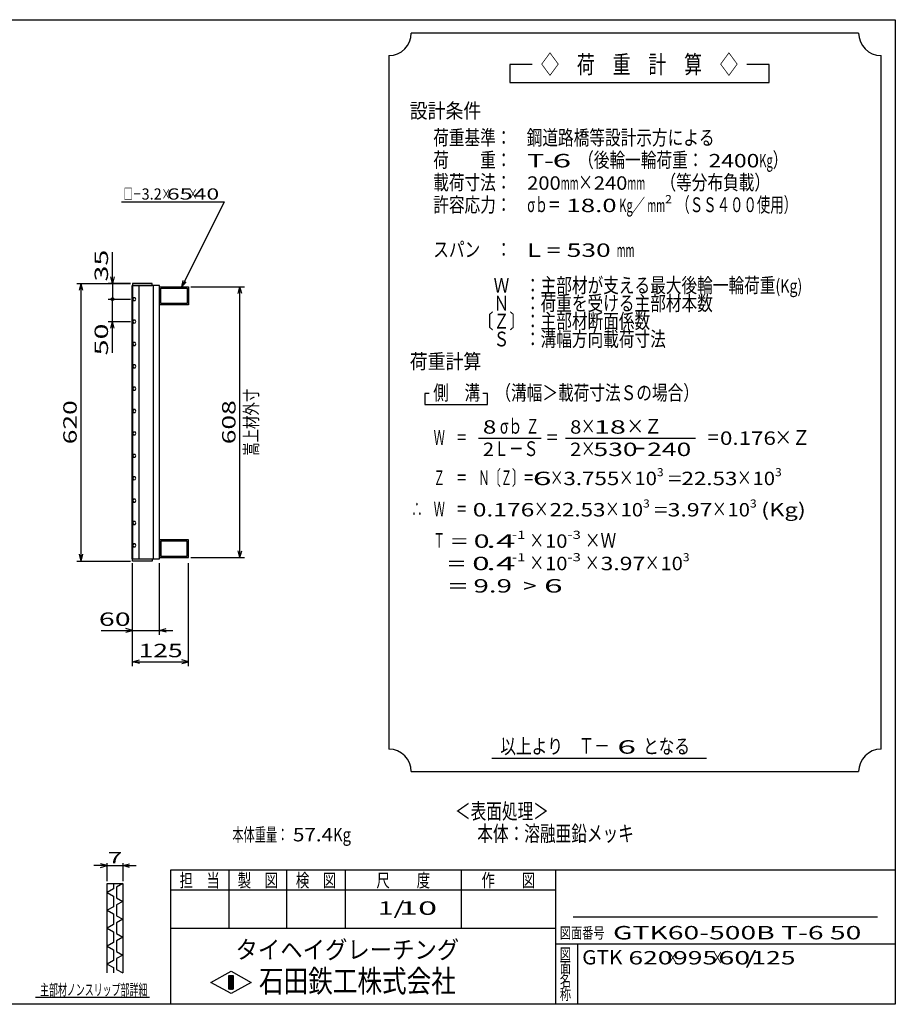
# Model space of a CAD drawing. Units: millimetres. Extents: x -182 to 173, y -128 to 105.
# Drawn here: x -23 to 173, y -115 to 105 of the extents above; entities that cross this region are included whole.
import ezdxf
from ezdxf.enums import TextEntityAlignment as Align

# ---------------------------------------------------------------- set-up
doc = ezdxf.new("R2010")
doc.units = ezdxf.units.MM
doc.header["$LTSCALE"] = 0.25
for name, color, linetype in [('16', 7, 'Continuous'), ('22', 7, 'Continuous'), ('24', 7, 'Continuous'), ('32', 7, 'Continuous')]:
    doc.layers.add(name, color=color, linetype=linetype)
doc.styles.add('dcStyle0', font='txt.shx', dxfattribs={"width": 0.833333, "bigfont": 'bigfont'})

msp = doc.modelspace()

# ---------------------------------------------------------------- linework, layer by layer
at = {"color": 150, "linetype": 'Continuous', "lineweight": 25}
for p, q in [((-172.9, 105.35), (173.1, 105.35)), ((173.1, 105.35), (173.1, -114.65)), ((173.1, -84.65), (11.1, -84.65)), ((11.1, -84.65), (11.1, -114.65)), ((24.1, -84.65), (24.1, -97.65)), ((37.1, -97.65), (37.1, -84.65)), ((50.1, -84.65), (50.1, -97.65)), ((76.1, -97.65), (76.1, -84.65)), ((97.1, -84.65), (97.1, -114.65)), ((97.1, -89.15), (11.1, -89.15)), ((169.1, -95.15), (101.1, -95.15)), ((11.1, -97.65), (97.1, -97.65)), ((97.1, -101.15), (173.1, -101.15)), ((102.1, -114.65), (102.1, -101.15)), ((20.1, -109.75), (24.6, -107.25)), ((24.6, -107.25), (29.1, -109.75)), ((24.6, -112.25), (20.1, -109.75)), ((24.1, -108.25), (25.1, -108.25)), ((24.1, -111.25), (24.1, -108.25)), ((24.1, -108.25), (24.3, -108.25)), ((24.3, -108.25), (24.3, -111.25)), ((24.5, -111.25), (24.5, -108.25)), ((24.5, -108.25), (24.7, -108.25)), ((29.1, -109.75), (24.6, -112.25)), ((24.7, -108.25), (24.7, -111.25)), ((24.9, -111.25), (24.9, -108.25)), ((24.9, -108.25), (25.1, -108.25)), ((25.1, -108.25), (25.1, -111.25)), ((25.1, -108.25), (25.1, -111.25)), ((25.1, -111.25), (24.1, -111.25)), ((24.3, -111.25), (24.5, -111.25)), ((24.7, -111.25), (24.9, -111.25)), ((173.1, -114.65), (-172.9, -114.65))]:
    msp.add_line(p, q, dxfattribs=at)
at = {"layer": '16', "color": 3, "linetype": 'Continuous', "lineweight": 25}
for p, q in [((7, 46.4), (2.6, 46.4)), ((2.6, 46.4), (2.6, 45.95)), ((7, 45.95), (7, 46.4)), ((2.53, -15.15), (2.53, 45.95)), ((2.53, 45.95), (2.6, 45.95)), ((2.6, 45.95), (7, 45.95)), ((2.6, 45.95), (2.6, -15.15)), ((8.6, 45.95), (2.6, 45.95)), ((3.95, 45.95), (3.95, -15.15)), ((7.25, -15.15), (7.25, 45.95)), ((8.6, -15.15), (8.6, 45.95)), ((8.6, 45.65), (15.1, 45.65)), ((8.6, 41.65), (8.6, 45.65)), ((8.9, 45.35), (14.8, 45.35)), ((8.9, 41.95), (8.9, 45.35)), ((14.8, 45.35), (14.8, 41.95)), ((15.1, 45.65), (15.1, 41.65)), ((2.79, 43.22), (2.6, 42.9)), ((2.6, 42.9), (2.79, 42.57)), ((3.16, 43.23), (2.79, 43.22)), ((2.79, 42.57), (3.16, 42.58)), ((3.35, 42.9), (3.16, 43.23)), ((3.16, 42.58), (3.35, 42.9)), ((14.8, 41.95), (8.9, 41.95)), ((15.1, 41.65), (8.6, 41.65)), ((2.79, 38.22), (2.6, 37.9)), ((2.6, 37.9), (2.79, 37.57)), ((3.16, 38.23), (2.79, 38.22)), ((2.79, 37.57), (3.16, 37.58)), ((3.35, 37.9), (3.16, 38.23)), ((3.16, 37.58), (3.35, 37.9)), ((2.79, 33.22), (2.6, 32.9)), ((3.16, 33.23), (2.79, 33.22)), ((3.35, 32.9), (3.16, 33.23)), ((2.6, 32.9), (2.79, 32.57)), ((2.79, 32.57), (3.16, 32.58)), ((3.16, 32.58), (3.35, 32.9)), ((2.79, 28.22), (2.6, 27.9)), ((2.6, 27.9), (2.79, 27.57)), ((3.16, 28.23), (2.79, 28.22)), ((2.79, 27.57), (3.16, 27.58)), ((3.35, 27.9), (3.16, 28.23)), ((3.16, 27.58), (3.35, 27.9)), ((2.79, 23.22), (2.6, 22.9)), ((2.6, 22.9), (2.79, 22.57)), ((3.16, 23.23), (2.79, 23.22)), ((2.79, 22.57), (3.16, 22.58)), ((3.35, 22.9), (3.16, 23.23)), ((3.16, 22.58), (3.35, 22.9)), ((2.79, 18.22), (2.6, 17.9)), ((2.6, 17.9), (2.79, 17.57)), ((3.16, 18.23), (2.79, 18.22)), ((3.35, 17.9), (3.16, 18.23)), ((3.16, 17.58), (3.35, 17.9)), ((2.79, 17.57), (3.16, 17.58)), ((2.79, 13.22), (2.6, 12.9)), ((3.16, 13.23), (2.79, 13.22)), ((3.35, 12.9), (3.16, 13.23)), ((2.6, 12.9), (2.79, 12.57)), ((2.79, 12.57), (3.16, 12.58)), ((3.16, 12.58), (3.35, 12.9)), ((2.79, 8.22), (2.6, 7.9)), ((2.6, 7.9), (2.79, 7.57)), ((3.16, 8.23), (2.79, 8.22)), ((2.79, 7.57), (3.16, 7.58)), ((3.35, 7.9), (3.16, 8.23)), ((3.16, 7.58), (3.35, 7.9)), ((2.79, 3.22), (2.6, 2.9)), ((2.6, 2.9), (2.79, 2.57)), ((3.16, 3.23), (2.79, 3.22)), ((2.79, 2.57), (3.16, 2.58)), ((3.35, 2.9), (3.16, 3.23)), ((3.16, 2.58), (3.35, 2.9)), ((2.79, -1.78), (2.6, -2.1)), ((2.6, -2.1), (2.79, -2.43)), ((3.16, -1.77), (2.79, -1.78)), ((3.35, -2.1), (3.16, -1.77)), ((3.16, -2.42), (3.35, -2.1)), ((2.79, -2.43), (3.16, -2.42)), ((2.79, -6.78), (2.6, -7.1)), ((2.6, -7.1), (2.79, -7.43)), ((3.16, -6.77), (2.79, -6.78)), ((2.79, -7.43), (3.16, -7.42)), ((3.35, -7.1), (3.16, -6.77)), ((3.16, -7.42), (3.35, -7.1)), ((15.1, -10.85), (8.6, -10.85)), ((8.6, -10.85), (8.6, -14.85)), ((15.1, -14.85), (15.1, -10.85)), ((2.79, -11.78), (2.6, -12.1)), ((2.6, -12.1), (2.79, -12.43)), ((3.16, -11.77), (2.79, -11.78)), ((2.79, -12.43), (3.16, -12.42)), ((3.35, -12.1), (3.16, -11.77)), ((3.16, -12.42), (3.35, -12.1)), ((14.8, -11.15), (8.9, -11.15)), ((8.9, -11.15), (8.9, -14.55)), ((14.8, -14.55), (14.8, -11.15)), ((2.6, -15.15), (2.53, -15.15)), ((2.6, -15.15), (7, -15.15)), ((2.6, -15.6), (2.6, -15.15)), ((2.6, -15.15), (8.6, -15.15)), ((7, -15.15), (7, -15.6)), ((8.6, -14.85), (15.1, -14.85)), ((8.9, -14.55), (14.8, -14.55)), ((7, -15.6), (2.6, -15.6))]:
    msp.add_line(p, q, dxfattribs=at)
at = {"layer": '22', "color": 4, "linetype": 'Continuous', "lineweight": 25}
for p, q in [((0.1, 64.65), (23.1, 64.65)), ((13.6, 45.65), (23.1, 64.65)), ((-1.9, 46.4), (-1.9, 53.4)), ((-9.9, 46.4), (2.1, 46.4)), ((-9.3, 44.9), (-8.9, 46.4)), ((-8.5, 44.9), (-8.9, 46.4)), ((-8.9, -15.6), (-8.9, 46.4)), ((2.1, 46.4), (-2.9, 46.4)), ((-1.9, 46.4), (-2.3, 47.9)), ((-1.5, 47.9), (-1.9, 46.4)), ((-1.9, 46.4), (-1.9, 42.9)), ((13.6, 45.65), (13.9, 47.11)), ((13.6, 45.65), (14.6, 46.75)), ((15.6, 45.65), (27.6, 45.65)), ((26.2, 44.15), (26.6, 45.65)), ((27, 44.15), (26.6, 45.65)), ((26.6, -14.85), (26.6, 45.65)), ((-2.9, 42.9), (2.1, 42.9)), ((-1.9, 37.9), (-1.9, 42.9)), ((-2.9, 37.9), (2.1, 37.9)), ((-2.3, 36.4), (-1.9, 37.9)), ((-1.5, 36.4), (-1.9, 37.9)), ((-1.9, 30.9), (-1.9, 37.9)), ((-8.9, -15.6), (-9.3, -14.1)), ((-8.9, -15.6), (-8.5, -14.1)), ((15.6, -14.85), (27.6, -14.85)), ((26.6, -14.85), (26.2, -13.35)), ((26.6, -14.85), (27, -13.35)), ((-9.9, -15.6), (2.1, -15.6)), ((2.6, -32.1), (2.6, -16.1)), ((2.6, -39.1), (2.6, -16.1)), ((8.6, -32.1), (8.6, -16.1)), ((15.1, -39.1), (15.1, -16.1)), ((2.6, -31.1), (1.1, -30.7)), ((8.6, -31.1), (10.1, -30.7)), ((-4.4, -31.1), (2.6, -31.1)), ((1.1, -31.5), (2.6, -31.1)), ((2.6, -31.1), (8.6, -31.1)), ((10.1, -31.5), (8.6, -31.1)), ((8.6, -31.1), (11.6, -31.1)), ((2.6, -38.1), (4.1, -37.7)), ((4.1, -38.5), (2.6, -38.1)), ((2.6, -38.1), (15.1, -38.1)), ((15.1, -38.1), (13.6, -37.7)), ((13.6, -38.5), (15.1, -38.1))]:
    msp.add_line(p, q, dxfattribs=at)
msp.add_circle((-1.9, 42.9), 0.3, dxfattribs=at)
at = {"layer": '24', "color": 4, "linetype": 'Continuous', "lineweight": 25}
for p, q in [((164.9, 102.35), (64.9, 102.35)), ((59.9, 97.35), (59.9, -57.65)), ((169.9, -57.65), (169.9, 97.35)), ((91.9, 95.35), (86.9, 95.35)), ((86.9, 95.35), (86.9, 91.35)), ((144.9, 95.35), (139.9, 95.35)), ((144.9, 91.35), (144.9, 95.35)), ((86.9, 91.35), (144.9, 91.35)), ((68.9, 21.85), (67.9, 21.85)), ((67.9, 21.85), (67.9, 19.35)), ((81.9, 21.85), (80.9, 21.85)), ((81.9, 19.35), (81.9, 21.85)), ((67.9, 19.35), (81.9, 19.35)), ((79.9, 11.85), (93.9, 11.85)), ((99.4, 11.85), (128.4, 11.85)), ((82.9, -59.65), (130.9, -59.65)), ((64.9, -62.65), (164.9, -62.65))]:
    msp.add_line(p, q, dxfattribs=at)
for centre, start, end in [((59.9, 102.35), 270, 0), ((169.9, 102.35), 180, 270), ((59.9, -62.65), 0, 90), ((169.9, -62.65), 90, 180)]:
    msp.add_arc(centre, 5, start, end, dxfattribs=at)
at = {"layer": '32', "color": 4, "linetype": 'Continuous', "lineweight": 25}
for p, q in [((-3.1, -83.65), (-4.6, -83.25)), ((-3.1, -87.15), (-3.1, -83.15)), ((0.4, -83.15), (0.4, -87.15)), ((0.4, -83.65), (1.9, -83.25)), ((-3.1, -83.65), (-6.1, -83.65)), ((-4.6, -84.05), (-3.1, -83.65)), ((-3.1, -83.65), (0.4, -83.65)), ((1.9, -84.05), (0.4, -83.65)), ((0.4, -83.65), (3.4, -83.65)), ((-3.1, -87.65), (0.4, -87.65)), ((-3.1, -107.65), (-3.1, -87.65)), ((-1.7, -87.65), (-1.7, -88.85)), ((0.4, -87.65), (-1, -88.45)), ((0.4, -87.65), (0.4, -107.65)), ((-1.7, -88.85), (-3.1, -89.65)), ((-3.1, -89.65), (-1.7, -90.45)), ((-1, -88.45), (-1, -90.85)), ((-1.7, -90.45), (-1.7, -92.85)), ((-1, -90.85), (0.4, -91.65)), ((0.4, -91.65), (-1, -92.45)), ((-1.7, -92.85), (-3.1, -93.65)), ((-3.1, -93.65), (-1.7, -94.45)), ((-1.7, -94.45), (-1.7, -96.85)), ((-1, -92.45), (-1, -94.85)), ((-1, -94.85), (0.4, -95.65)), ((0.4, -95.65), (-1, -96.45)), ((-1, -96.45), (-1, -98.85)), ((-1.7, -96.85), (-3.1, -97.65)), ((-3.1, -97.65), (-1.7, -98.45)), ((-1.7, -98.45), (-1.7, -100.85)), ((-1, -98.85), (0.4, -99.65)), ((-1.7, -100.85), (-3.1, -101.65)), ((0.4, -99.65), (-1, -100.45)), ((-1, -100.45), (-1, -102.85)), ((-3.1, -101.65), (-1.7, -102.45)), ((-1.7, -102.45), (-1.7, -104.85)), ((-1, -102.85), (0.4, -103.65)), ((-1.7, -104.85), (-3.1, -105.65)), ((0.4, -103.65), (-1, -104.45)), ((-1, -104.45), (-1, -106.85)), ((-3.1, -105.65), (-1.7, -106.45)), ((-1.7, -106.45), (-1.7, -107.65)), ((-1, -106.85), (0.4, -107.65)), ((6.4, -113.15), (-19.1, -113.15))]:
    msp.add_line(p, q, dxfattribs=at)

# ---------------------------------------------------------------- texts
at = {"color": 150, "style": 'dcStyle0', "width": 0.833333}
for s, height, p, p2 in [('担\u3000当', 3, (13.1, -88.45), (22.1, -88.45)), ('製\u3000図', 3, (26.1, -88.45), (35.1, -88.45)), ('検\u3000図', 3, (39.1, -88.45), (48.1, -88.45)), ('尺\u3000\u3000度', 3, (57.1, -88.45), (69.1, -88.45)), ('作\u3000\u3000図', 3, (80.6, -88.45), (92.6, -88.45)), ('図面番号', 2.5, (98.1, -99.95), (108.1, -99.95)), ('図', 2.5, (98.1, -104.65), (100.6, -104.65)), ('面', 2.5, (98.1, -107.65), (100.6, -107.65)), ('名', 2.5, (98.1, -110.65), (100.6, -110.65)), ('称', 2.5, (98.1, -113.65), (100.6, -113.65))]:
    msp.add_text(s, height=height, dxfattribs=at).set_placement(p, p2, align=Align.FIT)
at = {"color": 222, "style": 'dcStyle0'}
for s, height, width, p, p2 in [('タイヘイグレーチング', 4, 1.041667, (25.6, -104.45), (75.6, -104.45)), ('石田鉄工株式会社', 5, 0.846154, (30.85, -111.95), (74.85, -111.95))]:
    msp.add_text(s, height=height, dxfattribs=dict(at, width=width)).set_placement(p, p2, align=Align.FIT)
at = {"layer": '22', "color": 2, "style": 'dcStyle0'}
for s, height, width, p, p2 in [('□－', 2.5, 0.666667, (0.6, 65.15), (4.6, 65.15)), ('3.2', 2.5, 0.6, (4.6, 65.15), (9.1, 65.15)), ('×', 2.5, 0.666667, (9.1, 65.15), (11.1, 65.15)), (' 65 ', 2.5, 0.8, (9.1, 65.15), (17.1, 65.15)), ('×', 2.5, 0.666667, (15.1, 65.15), (17.1, 65.15)), (' 40 ', 2.5, 0.8, (15.1, 65.15), (23.1, 65.15)), (' 60 ', 3, 0.833333, (-6.4, -30.1), (3.6, -30.1)), (' 125 ', 3, 0.833333, (2.6, -37.1), (15.1, -37.1)), ('＜表面処理＞', 3.5, 0.744681, (74.65, -73.25), (95.65, -73.25)), ('本体：溶融亜鉛メッキ', 3.5, 0.744681, (79.65, -78.25), (114.65, -78.25)), ('本体重量：', 3, 0.694444, (24.9, -78.25), (37.4, -78.25)), (' 57.4', 3, 0.666667, (37.4, -78.25), (47.4, -78.25)), ('Kg', 3, 0.666667, (47.4, -78.25), (51.4, -78.25)), ('GTK60-500B T-6 50            ', 3, 0.833333, (110, -100.15), (182.5, -100.15)), ('GTK', 3.2, 0.9375, (103.1, -105.75), (112.1, -105.75)), (' 620 ', 3, 0.833333, (112.1, -105.75), (124.6, -105.75)), ('×', 3, 0.694444, (122.1, -105.75), (124.6, -105.75)), (' 995 ', 3, 0.833333, (122.1, -105.75), (134.6, -105.75)), ('×', 3, 0.694444, (132.1, -105.75), (134.6, -105.75)), (' 60 ', 3, 0.833333, (132.1, -105.75), (142.1, -105.75)), ('/', 3, 0.833333, (139.6, -105.75), (142.1, -105.75)), (' 125 ', 3, 0.833333, (139.6, -105.75), (152.1, -105.75))]:
    msp.add_text(s, height=height, dxfattribs=dict(at, width=width)).set_placement(p, p2, align=Align.FIT)
at = {"layer": '22', "color": 2, "style": 'dcStyle0', "width": 0.833333}
for s, p, p2 in [(' 35 ', (-2.9, 45.4), (-2.9, 55.4)), (' 50 ', (-2.9, 28.9), (-2.9, 38.9)), ('嵩上材外寸', (30.6, 7.9), (30.6, 22.9)), (' 620 ', (-9.9, 9.15), (-9.9, 21.65)), (' 608 ', (25.6, 9.15), (25.6, 21.65))]:
    msp.add_text(s, height=3, rotation=90, dxfattribs=at).set_placement(p, p2, align=Align.FIT)
at = {"layer": '22', "color": 2, "style": 'dcStyle0'}
for s, p, p2 in [('1/', (57.4, -94.65), (63.4, -94.65)), (' 10 ', (60.4, -94.65), (72.4, -94.65))]:
    msp.add_text(s, height=3, dxfattribs=at).set_placement(p, p2, align=Align.FIT)
at = {"layer": '24', "color": 2, "style": 'dcStyle0'}
for s, height, width, p, p2 in [('◇\u3000荷\u3000重\u3000計\u3000算\u3000◇', 4, 0.833333, (93.9, 93.35), (137.9, 93.35)), ('設計条件', 3.3, 0.858369, (64.55, 83.35), (80.55, 83.35)), ('荷重基準：\u3000', 3.3, 0.841346, (69.8, 77.35), (90.8, 77.35)), ('鋼道路橋等設計示方による', 3.3, 0.841346, (90.7, 77.35), (132.7, 77.35)), ('荷\u3000\u3000重：\u3000', 3.3, 0.841346, (69.8, 72.35), (90.8, 72.35)), (' 6 ', 3, 0.833333, (94.8, 72.35), (102.3, 72.35)), ('（後輪一輪荷重：', 3.3, 0.841346, (102.2, 72.35), (130.2, 72.35)), (' 2400', 3, 0.833333, (130.2, 72.35), (142.7, 72.35)), ('Kg', 3, 0.5, (142.7, 72.35), (145.7, 72.35)), ('）', 3.3, 0.833333, (145.7, 72.35), (149, 72.35)), ('載荷寸法：\u3000', 3.3, 0.841346, (69.8, 67.35), (90.8, 67.35)), ('200', 3, 0.833333, (90.8, 67.35), (98.3, 67.35)), ('×', 3.3, 0.833333, (102.2, 67.35), (105.5, 67.35)), ('240', 3, 0.833333, (105.7, 67.35), (113.2, 67.35)), ('\u3000（等分布負載）', 3.3, 0.841346, (117.1, 67.35), (145.1, 67.35)), ('mm', 3, 0.666667, (98.3, 67.35), (102.3, 67.35)), ('mm', 3, 0.666667, (113.2, 67.35), (117.2, 67.35)), ('許容応力：\u3000', 3.3, 0.841346, (69.8, 62.35), (90.8, 62.35)), ('2', 1.8, 0.833333, (121.65, 64.35), (123.15, 64.35)), ('（ＳＳ４００使用）', 3.3, 0.757576, (124.15, 62.35), (151.15, 62.35)), ('σｂ＝', 3.3, 0.631313, (90.8, 62.35), (98.3, 62.35)), (' 18.0', 3, 0.833333, (98.3, 62.35), (110.8, 62.35)), ('Kg', 3, 0.5, (111.4, 62.35), (114.4, 62.35)), ('／', 3, 0.833333, (114.15, 62.35), (117.15, 62.35)), ('mm', 3, 0.666667, (117.65, 62.35), (121.65, 62.35)), ('スパン\u3000：\u3000', 3.3, 0.841346, (69.8, 52.35), (90.8, 52.35)), ('L =', 3, 0.833333, (90.8, 52.35), (98.3, 52.35)), (' 530 ', 3, 0.833333, (98.3, 52.35), (110.8, 52.35)), ('mm', 3, 0.666667, (110.8, 52.35), (114.8, 52.35)), ('\u3000Ｗ\u3000：主部材が支える最大後輪一輪荷重', 3.3, 0.841346, (79.8, 44.35), (146.3, 44.35)), ('(Kg)', 3, 0.5, (146.3, 44.35), (152.3, 44.35)), ('\u3000Ｎ\u3000：荷重を受ける主部材本数', 3.3, 0.841346, (79.8, 40.35), (132.3, 40.35)), ('〔Ｚ〕：主部材断面係数', 3.3, 0.841346, (79.8, 36.35), (118.3, 36.35)), ('\u3000Ｓ\u3000：溝幅方向載荷寸法', 3.3, 0.841346, (79.8, 32.35), (121.8, 32.35)), ('荷重計算', 3.3, 0.858369, (64.55, 27.35), (80.55, 27.35)), ('\u3000（溝幅＞載荷寸法Ｓの場合）', 3.3, 0.841346, (80.2, 20.35), (129.2, 20.35)), ('側\u3000溝', 3.3, 0.841346, (69.8, 20.35), (80.3, 20.35)), ('σｂ', 3.3, 0.631313, (84.7, 12.85), (89.7, 12.85)), ('Ｚ', 3.3, 0.757576, (90.5, 12.85), (93.5, 12.85)), ('8', 3, 0.833333, (100.4, 12.85), (102.9, 12.85)), ('×', 3.3, 0.833333, (102.8, 12.85), (106.1, 12.85)), (' 18 ', 3, 0.833333, (104.3, 12.85), (114.3, 12.85)), ('×Ｚ', 3.3, 0.858369, (112.95, 12.85), (120.95, 12.85)), ('Ｗ\u3000＝', 3.3, 0.631313, (69.9, 10.35), (77.4, 10.35)), ('0.176', 3, 0.833333, (133.9, 10.35), (146.4, 10.35)), ('×Ｚ', 3.3, 0.858369, (146.05, 10.35), (154.05, 10.35)), ('Ｌ－Ｓ', 3.3, 0.833333, (83.4, 7.85), (93.3, 7.85)), ('＝', 3.3, 0.757576, (94.9, 10.35), (97.9, 10.35)), ('＝', 3.3, 0.757576, (130.9, 10.35), (133.9, 10.35)), ('2', 3, 0.833333, (80.9, 7.85), (83.4, 7.85)), ('2', 3, 0.833333, (100.4, 7.85), (102.9, 7.85)), ('×', 3.3, 0.833333, (102.8, 7.85), (106.1, 7.85)), (' 530 ', 3, 0.833333, (104.3, 7.85), (116.8, 7.85)), ('－', 3.3, 0.631313, (114.8, 7.85), (117.3, 7.85)), (' 240 ', 3, 0.833333, (116.3, 7.85), (128.8, 7.85)), ('Ｚ\u3000＝\u3000Ｎ〔Ｚ〕＝', 3.3, 0.631313, (69.9, 1.35), (92.4, 1.35)), (' 6 ', 3, 0.833333, (90.4, 1.35), (97.9, 1.35)), ('×', 3.3, 0.757576, (95.9, 1.35), (98.9, 1.35)), ('3.755', 3, 0.833333, (98.9, 1.35), (111.4, 1.35)), ('×', 3.3, 0.833333, (111.3, 1.35), (114.6, 1.35)), ('10', 3, 0.833333, (114.8, 1.35), (119.8, 1.35)), ('3', 1.8, 0.833333, (119.8, 3.35), (121.3, 3.35)), ('22.53', 3, 0.833333, (125.3, 1.35), (137.8, 1.35)), ('×', 3.3, 0.833333, (137.7, 1.35), (141, 1.35)), ('10', 3, 0.833333, (141.2, 1.35), (146.2, 1.35)), ('3', 1.8, 0.833333, (146.2, 3.35), (147.7, 3.35)), ('3', 1.8, 0.833333, (116.7, -3.65), (118.2, -3.65)), ('3', 1.8, 0.833333, (140.6, -3.65), (142.1, -3.65)), ('∴\u3000Ｗ\u3000＝', 3.3, 0.631313, (64.9, -5.65), (77.4, -5.65)), (' 0.176', 3, 0.833333, (77.4, -5.65), (92.4, -5.65)), ('×', 3.3, 0.833333, (92.3, -5.65), (95.6, -5.65)), ('22.53', 3, 0.833333, (95.8, -5.65), (108.3, -5.65)), ('×', 3.3, 0.833333, (108.2, -5.65), (111.5, -5.65)), ('10', 3, 0.833333, (111.7, -5.65), (116.7, -5.65)), ('3.97', 3, 0.833333, (122.2, -5.65), (132.2, -5.65)), ('×', 3.3, 0.833333, (132.1, -5.65), (135.4, -5.65)), ('10', 3, 0.833333, (135.6, -5.65), (140.6, -5.65)), ('(Kg)', 3, 0.833333, (143.1, -5.65), (153.1, -5.65)), ('Ｔ', 3.3, 0.631313, (69.9, -12.65), (72.4, -12.65)), (' = 0', 3, 0.833333, (72.4, -12.65), (82.4, -12.65)), (' .4 ', 3, 0.833333, (79.9, -12.65), (89.9, -12.65)), ('-1', 1.8, 0.833333, (87.4, -10.65), (90.4, -10.65)), ('×', 3.3, 0.833333, (91.3, -12.65), (94.6, -12.65)), ('10', 3, 0.833333, (94.8, -12.65), (99.8, -12.65)), ('-3', 1.8, 0.833333, (99.8, -10.65), (102.8, -10.65)), ('×Ｗ', 3.3, 0.841346, (103.7, -12.65), (110.7, -12.65)), ('  = 0', 3, 0.833333, (69.9, -17.65), (82.4, -17.65)), (' .4 ', 3, 0.833333, (79.9, -17.65), (89.9, -17.65)), ('-1', 1.8, 0.833333, (87.4, -15.65), (90.4, -15.65)), ('×', 3.3, 0.833333, (91.3, -17.65), (94.6, -17.65)), ('10', 3, 0.833333, (94.8, -17.65), (99.8, -17.65)), ('-3', 1.8, 0.833333, (99.8, -15.65), (102.8, -15.65)), ('×', 3.3, 0.833333, (103.7, -17.65), (107, -17.65)), ('3.97', 3, 0.833333, (107.2, -17.65), (117.2, -17.65)), ('×', 3.3, 0.833333, (117.1, -17.65), (120.4, -17.65)), ('10', 3, 0.833333, (120.6, -17.65), (125.6, -17.65)), ('3', 1.8, 0.833333, (125.6, -15.65), (127.1, -15.65)), (' 9.9', 3, 0.833333, (77.4, -22.65), (87.4, -22.65)), (' 6 ', 3, 0.833333, (92.9, -22.65), (100.4, -22.65)), ('  =', 3, 0.833333, (69.9, -22.65), (77.4, -22.65)), ('以上より\u3000', 3.3, 0.841346, (84.8, -58.65), (102.3, -58.65)), ('Ｔ－', 3.5, 0.833333, (102.3, -58.65), (109.3, -58.65)), (' 6 ', 3, 0.833333, (109.3, -58.65), (116.8, -58.65)), ('となる', 3.3, 0.841346, (116.7, -58.65), (127.2, -58.65))]:
    msp.add_text(s, height=height, dxfattribs=dict(at, width=width)).set_placement(p, p2, align=Align.FIT)
for s, p, p2 in [('T-', (90.8, 72.35), (96.8, 72.35)), ('8', (80.9, 12.85), (83.9, 12.85)), ('=', (122.3, 1.35), (125.3, 1.35)), ('=', (119.2, -5.65), (122.2, -5.65)), ('>', (89.9, -22.65), (92.9, -22.65))]:
    msp.add_text(s, height=3, dxfattribs=at).set_placement(p, p2, align=Align.FIT)
at = {"layer": '32', "color": 2, "style": 'dcStyle0'}
for s, width, p, p2 in [(' 7 ', 0.8, (-4.35, -83.15), (1.65, -83.15)), ('主部材ノンスリップ部詳細', 0.666667, (-18.1, -112.65), (5.9, -112.65))]:
    msp.add_text(s, height=2.5, dxfattribs=dict(at, width=width)).set_placement(p, p2, align=Align.FIT)

doc.saveas('drawing.dxf')
